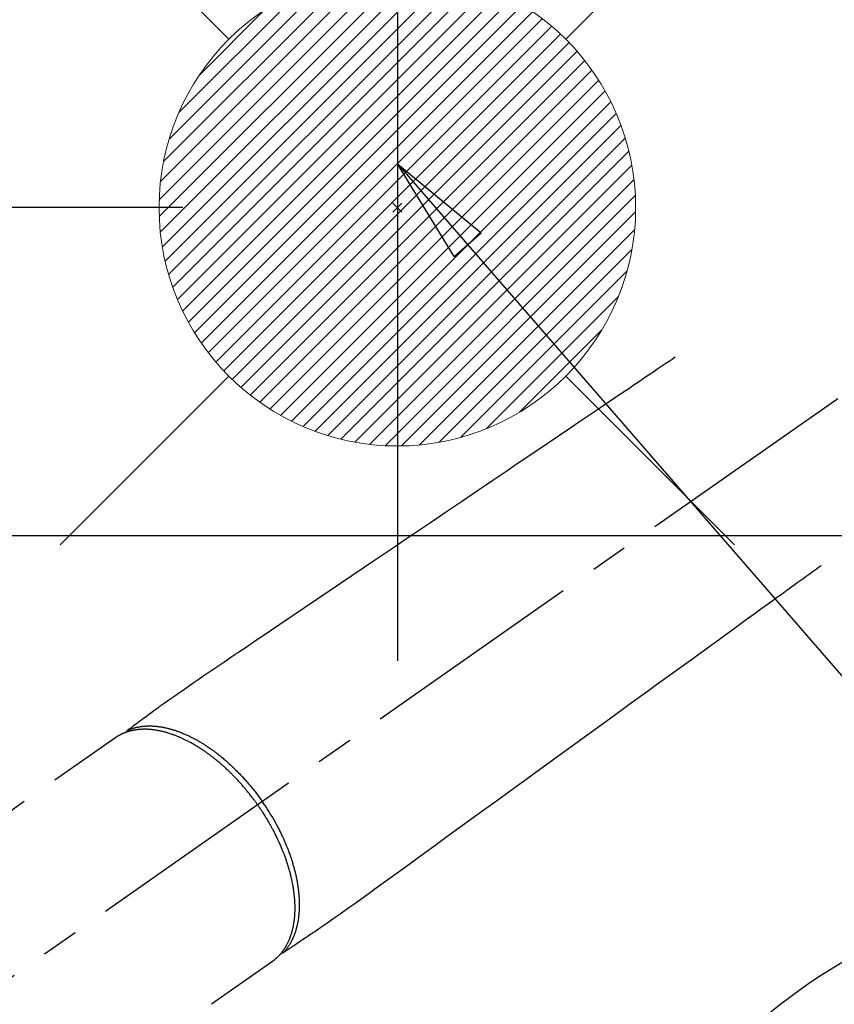
# Model space of a CAD drawing. Extents: x 0 to 26473, y -25 to 8845.
# Drawn here: x 16913 to 17049, y 6806 to 6971 of the extents above; entities that cross this region are included whole.
import ezdxf

# ---------------------------------------------------------------- set-up
doc = ezdxf.new("R2010")
doc.units = 0
doc.header["$LTSCALE"] = 50
doc.header["$MEASUREMENT"] = 0
doc.linetypes.add('CENTER2', pattern=[1.125, 0.75, -0.125, 0.125, -0.125])
doc.linetypes.add('HIDDEN', pattern=[0.375, 0.25, -0.125])
doc.layers.get('0').update_dxf_attribs({"linetype": 'CONTINUOUS'})
doc.layers.get('DEFPOINTS').update_dxf_attribs({"color": 146, "linetype": 'CONTINUOUS'})
for name, color, linetype in [('126-甲板', 2, 'CONTINUOUS'), ('150-機器', 8, 'CONTINUOUS'), ('160-文字', 254, 'CONTINUOUS'), ('166-寸法B', 11, 'CONTINUOUS')]:
    doc.layers.add(name, color=color, linetype=linetype)
doc.styles.add('KH001', font='msgothic.ttc')
doc.dimstyles.new('KH1xx030', dxfattribs={"dimscale": 30, "dimtxt": 2, "dimasz": 0.6, "dimexe": 0.3, "dimexo": 1.2, "dimgap": 0.5, "dimtad": 3, "dimdec": 1, "dimdsep": 46, "dimlunit": 6, "dimtxsty": 'KH001', "dimblk": 'DOT', "dimcen": 1, "dimdle": 1, "dimclrd": 256, "dimclre": 256, "dimclrt": 256, "dimadec": 0, "dimazin": 0, "dimtfac": 1, "dimtdec": 1, "dimtix": 1, "dimtmove": 2, "dimatfit": 3, "dimldrblk": 'CLOSEDBLANK', "dimfxl": 1, "dimtolj": 1, "dimtzin": 0, "dimlwd": -1, "dimlwe": -1, "dimarcsym": 0})

# ---------------------------------------------------------------- blocks, each defined once
blk = doc.blocks.new('F402_H')
at = {"layer": '150-機器', "color": 13, "linetype": 'CENTER2'}
blk.add_line((0, 0), (-244.02, -170.86), dxfattribs=at)
at = {"layer": '150-機器', "color": 13, "linetype": 'HIDDEN'}
for p, q in [((-167.27, -89.12), (-227.62, -131.38)), ((-140.96, -126.7), (-201.3, -168.96))]:
    blk.add_line(p, q, dxfattribs=at)
at = {"layer": '150-機器', "color": 13, "linetype": 'Continuous'}
blk.add_line((-141.06, -126.78), (-140.96, -126.7), dxfattribs=at)
at = {"layer": '150-機器', "color": 13, "linetype": 'HIDDEN'}
for points in [[(-73.36, -25.3), (-73.88, -25.65), (-74.39, -26), (-74.9, -26.34), (-75.41, -26.69), (-75.92, -27.03), (-76.43, -27.38), (-76.94, -27.72), (-77.45, -28.07), (-77.89, -28.36), (-78.32, -28.65), (-78.75, -28.94), (-79.18, -29.24), (-79.78, -29.64), (-80.39, -30.05), (-80.99, -30.46), (-81.6, -30.87), (-82.37, -31.39), (-83.14, -31.91), (-83.92, -32.44), (-84.69, -32.96), (-86.38, -34.1), (-88.06, -35.24), (-89.75, -36.38), (-91.44, -37.52), (-92.39, -38.16), (-93.34, -38.81), (-94.29, -39.45), (-95.24, -40.09), (-96.83, -41.17), (-98.43, -42.25), (-100.02, -43.32), (-101.61, -44.4), (-102.8, -45.2), (-103.98, -46), (-105.17, -46.81), (-106.36, -47.61), (-109.05, -49.43), (-111.74, -51.25), (-114.43, -53.07), (-117.13, -54.89), (-118.8, -56.02), (-120.47, -57.15), (-122.14, -58.28), (-123.82, -59.41), (-125.72, -60.7), (-127.63, -61.99), (-129.53, -63.28), (-131.44, -64.56), (-133.5, -65.96), (-135.56, -67.35), (-137.63, -68.75), (-139.69, -70.14), (-141.11, -71.1), (-142.54, -72.07), (-143.96, -73.03), (-145.38, -73.99), (-146.57, -74.8), (-147.76, -75.6), (-148.95, -76.41), (-150.15, -77.21), (-150.98, -77.77), (-151.8, -78.32), (-152.63, -78.88), (-153.45, -79.45), (-154.27, -80.01), (-155.09, -80.59), (-155.9, -81.16), (-156.72, -81.73), (-157.53, -82.29), (-158.34, -82.85), (-159.15, -83.42), (-159.95, -83.99), (-160.16, -84.15), (-160.37, -84.3), (-160.58, -84.46), (-160.79, -84.61), (-161.25, -84.95), (-161.7, -85.28), (-162.16, -85.62), (-162.62, -85.95), (-162.9, -86.17), (-163.19, -86.38), (-163.48, -86.59), (-163.77, -86.8), (-163.95, -86.93), (-164.13, -87.07), (-164.31, -87.2), (-164.5, -87.34), (-164.56, -87.38), (-164.62, -87.43), (-164.69, -87.48), (-164.75, -87.53), (-164.83, -87.58), (-164.9, -87.63), (-164.97, -87.69), (-165.05, -87.74), (-165.08, -87.77), (-165.12, -87.8), (-165.16, -87.82), (-165.2, -87.85), (-165.21, -87.86), (-165.23, -87.88), (-165.25, -87.89), (-165.26, -87.9), (-165.28, -87.91), (-165.29, -87.92), (-165.3, -87.93), (-165.31, -87.94), (-165.32, -87.95), (-165.33, -87.95), (-165.34, -87.96), (-165.35, -87.97), (-165.35, -87.98), (-165.36, -87.99), (-165.37, -88), (-165.37, -88.01), (-165.38, -88.02), (-165.39, -88.03), (-165.39, -88.04), (-165.4, -88.05), (-165.41, -88.06), (-165.41, -88.07), (-165.42, -88.08), (-165.42, -88.09), (-165.42, -88.1), (-165.42, -88.1), (-165.43, -88.11), (-165.43, -88.12), (-165.43, -88.13), (-165.43, -88.14), (-165.44, -88.15), (-165.44, -88.16), (-165.44, -88.16), (-165.44, -88.16), (-165.44, -88.17), (-165.44, -88.17), (-165.45, -88.18), (-165.45, -88.19), (-165.45, -88.21), (-165.45, -88.22)], [(-48.87, -60.28), (-49.37, -60.65), (-49.87, -61.01), (-50.37, -61.37), (-50.87, -61.74), (-51.37, -62.1), (-51.87, -62.46), (-52.37, -62.82), (-52.87, -63.18), (-53.29, -63.49), (-53.71, -63.79), (-54.13, -64.1), (-54.55, -64.4), (-55.14, -64.83), (-55.73, -65.26), (-56.32, -65.69), (-56.92, -66.12), (-57.67, -66.66), (-58.43, -67.21), (-59.18, -67.76), (-59.94, -68.31), (-61.59, -69.5), (-63.23, -70.7), (-64.88, -71.89), (-66.53, -73.09), (-67.46, -73.76), (-68.39, -74.44), (-69.32, -75.11), (-70.25, -75.79), (-71.81, -76.91), (-73.36, -78.04), (-74.92, -79.17), (-76.47, -80.3), (-77.63, -81.14), (-78.79, -81.98), (-79.95, -82.82), (-81.11, -83.66), (-83.74, -85.57), (-86.38, -87.48), (-89.01, -89.38), (-91.64, -91.29), (-93.27, -92.48), (-94.91, -93.66), (-96.54, -94.84), (-98.18, -96.03), (-100.04, -97.38), (-101.9, -98.73), (-103.76, -100.08), (-105.63, -101.43), (-107.64, -102.89), (-109.66, -104.35), (-111.67, -105.81), (-113.69, -107.27), (-115.08, -108.28), (-116.47, -109.29), (-117.86, -110.3), (-119.25, -111.31), (-120.42, -112.15), (-121.58, -113), (-122.74, -113.84), (-123.91, -114.68), (-124.71, -115.27), (-125.52, -115.86), (-126.33, -116.45), (-127.14, -117.03), (-127.95, -117.6), (-128.77, -118.17), (-129.59, -118.74), (-130.4, -119.31), (-131.21, -119.88), (-132.01, -120.45), (-132.82, -121.02), (-133.63, -121.57), (-133.85, -121.72), (-134.07, -121.86), (-134.29, -122.01), (-134.5, -122.15), (-134.98, -122.47), (-135.45, -122.78), (-135.92, -123.1), (-136.39, -123.41), (-136.69, -123.61), (-136.98, -123.81), (-137.28, -124), (-137.58, -124.2), (-137.76, -124.33), (-137.95, -124.45), (-138.14, -124.58), (-138.33, -124.71), (-138.4, -124.75), (-138.46, -124.79), (-138.53, -124.84), (-138.6, -124.88), (-138.67, -124.93), (-138.75, -124.98), (-138.82, -125.03), (-138.9, -125.08), (-138.94, -125.11), (-138.98, -125.14), (-139.01, -125.16), (-139.05, -125.19), (-139.07, -125.2), (-139.09, -125.21), (-139.11, -125.22), (-139.12, -125.23), (-139.14, -125.24), (-139.15, -125.25), (-139.16, -125.26), (-139.18, -125.27), (-139.19, -125.27), (-139.2, -125.28), (-139.21, -125.28), (-139.22, -125.29), (-139.23, -125.29), (-139.24, -125.29), (-139.25, -125.3), (-139.26, -125.3), (-139.27, -125.3), (-139.28, -125.31), (-139.3, -125.31), (-139.31, -125.31), (-139.32, -125.31), (-139.33, -125.31), (-139.34, -125.31), (-139.36, -125.32), (-139.36, -125.32), (-139.37, -125.32), (-139.38, -125.32), (-139.38, -125.31), (-139.39, -125.31), (-139.41, -125.31), (-139.42, -125.31), (-139.43, -125.31), (-139.43, -125.31), (-139.43, -125.31), (-139.43, -125.31), (-139.44, -125.31), (-139.45, -125.31), (-139.46, -125.31), (-139.48, -125.3), (-139.49, -125.3)], [(-165.25, -87.89), (-165.19, -87.87), (-165.14, -87.84), (-165.08, -87.82), (-165.03, -87.8), (-164.97, -87.78), (-164.92, -87.75), (-164.86, -87.73), (-164.8, -87.71), (-164.78, -87.7), (-164.75, -87.69), (-164.72, -87.68), (-164.69, -87.67), (-164.63, -87.65), (-164.57, -87.63), (-164.52, -87.61), (-164.46, -87.59), (-164.33, -87.55), (-164.2, -87.52), (-164.08, -87.48), (-163.95, -87.45), (-163.85, -87.42), (-163.74, -87.4), (-163.64, -87.38), (-163.54, -87.36), (-163.47, -87.34), (-163.4, -87.33), (-163.33, -87.32), (-163.25, -87.3), (-163.16, -87.29), (-163.06, -87.28), (-162.97, -87.26), (-162.88, -87.25), (-162.8, -87.24), (-162.73, -87.23), (-162.65, -87.22), (-162.58, -87.22), (-162.49, -87.21), (-162.4, -87.2), (-162.32, -87.2), (-162.23, -87.19), (-162.13, -87.19), (-162.03, -87.18), (-161.93, -87.18), (-161.84, -87.18), (-161.75, -87.17), (-161.66, -87.17), (-161.57, -87.17), (-161.48, -87.17), (-161.37, -87.18), (-161.25, -87.18), (-161.14, -87.18), (-161.03, -87.19), (-160.93, -87.19), (-160.84, -87.2), (-160.75, -87.2), (-160.66, -87.21), (-160.53, -87.22), (-160.4, -87.24), (-160.28, -87.25), (-160.15, -87.26), (-160.03, -87.28), (-159.91, -87.3), (-159.79, -87.31), (-159.68, -87.33), (-159.56, -87.35), (-159.44, -87.37), (-159.32, -87.39), (-159.2, -87.42), (-159.06, -87.45), (-158.91, -87.48), (-158.77, -87.51), (-158.62, -87.54), (-158.54, -87.56), (-158.45, -87.58), (-158.37, -87.61), (-158.28, -87.63), (-158.17, -87.66), (-158.06, -87.69), (-157.95, -87.72), (-157.84, -87.75), (-157.73, -87.78), (-157.62, -87.82), (-157.51, -87.85), (-157.4, -87.89), (-157.31, -87.91), (-157.22, -87.94), (-157.13, -87.97), (-157.05, -88), (-156.93, -88.04), (-156.82, -88.08), (-156.71, -88.12), (-156.6, -88.16), (-156.47, -88.21), (-156.35, -88.26), (-156.22, -88.31), (-156.1, -88.36), (-155.96, -88.42), (-155.82, -88.48), (-155.68, -88.54), (-155.54, -88.6), (-155.4, -88.66), (-155.26, -88.72), (-155.12, -88.79), (-154.98, -88.85), (-154.86, -88.91), (-154.73, -88.98), (-154.6, -89.04), (-154.48, -89.1), (-154.37, -89.15), (-154.27, -89.21), (-154.17, -89.26), (-154.07, -89.31), (-153.94, -89.38), (-153.81, -89.45), (-153.69, -89.52), (-153.56, -89.59), (-153.42, -89.67), (-153.28, -89.76), (-153.14, -89.84), (-153, -89.92), (-152.88, -89.99), (-152.77, -90.06), (-152.65, -90.13), (-152.54, -90.2), (-152.41, -90.28), (-152.28, -90.36), (-152.16, -90.45), (-152.03, -90.53), (-151.89, -90.62), (-151.75, -90.72), (-151.61, -90.81), (-151.47, -90.91), (-151.36, -90.99), (-151.24, -91.07), (-151.13, -91.15), (-151.02, -91.23), (-150.92, -91.3), (-150.82, -91.38), (-150.72, -91.45), (-150.61, -91.52), (-150.53, -91.59), (-150.44, -91.66), (-150.35, -91.72), (-150.26, -91.79), (-150.15, -91.88), (-150.04, -91.97), (-149.93, -92.05), (-149.81, -92.14), (-149.71, -92.22), (-149.61, -92.31), (-149.51, -92.39), (-149.41, -92.47), (-149.25, -92.6), (-149.1, -92.73), (-148.94, -92.86), (-148.79, -93), (-148.59, -93.17), (-148.39, -93.35), (-148.2, -93.53), (-148, -93.71), (-147.88, -93.82), (-147.76, -93.93), (-147.64, -94.04), (-147.52, -94.15), (-147.42, -94.26), (-147.31, -94.36), (-147.2, -94.47), (-147.09, -94.57), (-146.95, -94.72), (-146.8, -94.87), (-146.65, -95.02), (-146.5, -95.17), (-146.38, -95.3), (-146.25, -95.43), (-146.13, -95.57), (-146, -95.7), (-145.86, -95.86), (-145.71, -96.02), (-145.57, -96.17), (-145.43, -96.33), (-145.29, -96.49), (-145.15, -96.66), (-145.01, -96.82), (-144.87, -96.98), (-144.72, -97.16), (-144.57, -97.33), (-144.42, -97.51), (-144.28, -97.69), (-144.14, -97.86), (-144.01, -98.03), (-143.88, -98.2), (-143.74, -98.37), (-143.61, -98.54), (-143.48, -98.71), (-143.35, -98.89), (-143.22, -99.06), (-143.11, -99.21), (-143, -99.36), (-142.89, -99.51), (-142.79, -99.66), (-142.75, -99.72), (-142.71, -99.77), (-142.67, -99.82), (-142.64, -99.88)], [(-143.44, -100.44), (-143.51, -100.34), (-143.58, -100.25), (-143.64, -100.15), (-143.71, -100.05), (-143.8, -99.94), (-143.88, -99.82), (-143.97, -99.7), (-144.05, -99.59), (-144.11, -99.51), (-144.16, -99.44), (-144.21, -99.37), (-144.27, -99.3), (-144.39, -99.14), (-144.51, -98.98), (-144.63, -98.83), (-144.75, -98.67), (-144.83, -98.57), (-144.91, -98.47), (-144.99, -98.37), (-145.07, -98.28), (-145.21, -98.1), (-145.35, -97.93), (-145.5, -97.75), (-145.64, -97.58), (-145.8, -97.4), (-145.95, -97.21), (-146.11, -97.03), (-146.27, -96.85), (-146.37, -96.75), (-146.46, -96.64), (-146.56, -96.54), (-146.65, -96.43), (-146.77, -96.3), (-146.89, -96.17), (-147.01, -96.04), (-147.14, -95.91), (-147.26, -95.79), (-147.38, -95.66), (-147.5, -95.53), (-147.63, -95.41), (-147.71, -95.32), (-147.8, -95.23), (-147.89, -95.15), (-147.97, -95.06), (-148.11, -94.93), (-148.25, -94.79), (-148.39, -94.66), (-148.53, -94.53), (-148.65, -94.41), (-148.78, -94.29), (-148.91, -94.17), (-149.03, -94.06), (-149.14, -93.96), (-149.24, -93.87), (-149.34, -93.78), (-149.44, -93.69), (-149.55, -93.6), (-149.65, -93.51), (-149.75, -93.42), (-149.86, -93.33), (-149.99, -93.22), (-150.12, -93.12), (-150.25, -93.01), (-150.38, -92.9), (-150.48, -92.82), (-150.59, -92.73), (-150.69, -92.65), (-150.8, -92.57), (-150.87, -92.5), (-150.95, -92.44), (-151.03, -92.38), (-151.11, -92.32), (-151.23, -92.23), (-151.35, -92.14), (-151.47, -92.05), (-151.59, -91.96), (-151.67, -91.9), (-151.75, -91.85), (-151.83, -91.79), (-151.91, -91.73), (-152.02, -91.65), (-152.14, -91.56), (-152.26, -91.48), (-152.38, -91.4), (-152.44, -91.36), (-152.49, -91.32), (-152.54, -91.29), (-152.6, -91.25), (-152.7, -91.18), (-152.81, -91.11), (-152.92, -91.04), (-153.02, -90.97), (-153.12, -90.91), (-153.21, -90.85), (-153.31, -90.79), (-153.4, -90.73), (-153.59, -90.62), (-153.77, -90.5), (-153.96, -90.39), (-154.15, -90.28), (-154.3, -90.2), (-154.44, -90.11), (-154.59, -90.03), (-154.74, -89.95), (-154.85, -89.89), (-154.95, -89.84), (-155.06, -89.78), (-155.17, -89.72), (-155.29, -89.66), (-155.41, -89.6), (-155.53, -89.54), (-155.65, -89.48), (-155.75, -89.43), (-155.86, -89.38), (-155.97, -89.33), (-156.08, -89.28), (-156.19, -89.23), (-156.31, -89.17), (-156.43, -89.12), (-156.55, -89.07), (-156.66, -89.02), (-156.77, -88.98), (-156.87, -88.94), (-156.98, -88.89), (-157.1, -88.85), (-157.21, -88.8), (-157.33, -88.75), (-157.45, -88.71), (-157.53, -88.68), (-157.61, -88.65), (-157.69, -88.62), (-157.77, -88.6), (-157.94, -88.54), (-158.11, -88.48), (-158.28, -88.43), (-158.45, -88.37), (-158.54, -88.35), (-158.63, -88.32), (-158.72, -88.29), (-158.81, -88.27), (-158.92, -88.24), (-159.04, -88.2), (-159.15, -88.17), (-159.27, -88.15), (-159.4, -88.11), (-159.52, -88.08), (-159.65, -88.06), (-159.78, -88.03), (-159.84, -88.01), (-159.91, -88), (-159.97, -87.99), (-160.03, -87.98), (-160.17, -87.95), (-160.31, -87.93), (-160.45, -87.9), (-160.58, -87.88), (-160.69, -87.86), (-160.81, -87.85), (-160.92, -87.83), (-161.03, -87.82), (-161.15, -87.81), (-161.27, -87.79), (-161.39, -87.78), (-161.52, -87.77), (-161.61, -87.76), (-161.71, -87.76), (-161.8, -87.75), (-161.9, -87.75), (-162.01, -87.74), (-162.11, -87.74), (-162.22, -87.74), (-162.33, -87.74), (-162.47, -87.74), (-162.61, -87.74), (-162.75, -87.74), (-162.89, -87.75), (-163.01, -87.75), (-163.14, -87.76), (-163.26, -87.77), (-163.39, -87.78), (-163.48, -87.79), (-163.57, -87.8), (-163.66, -87.81), (-163.75, -87.82), (-163.8, -87.83), (-163.86, -87.84), (-163.91, -87.85), (-163.97, -87.85), (-164.01, -87.86), (-164.06, -87.87), (-164.1, -87.88), (-164.14, -87.88), (-164.21, -87.89), (-164.27, -87.91), (-164.34, -87.92), (-164.4, -87.93), (-164.44, -87.94), (-164.49, -87.95), (-164.53, -87.96), (-164.57, -87.97), (-164.66, -87.99), (-164.74, -88.01), (-164.83, -88.03), (-164.91, -88.05), (-164.96, -88.07), (-165, -88.08), (-165.05, -88.09), (-165.1, -88.11), (-165.14, -88.12), (-165.19, -88.13), (-165.23, -88.15), (-165.28, -88.16), (-165.31, -88.17), (-165.33, -88.18), (-165.36, -88.19), (-165.38, -88.2), (-165.4, -88.2), (-165.42, -88.21), (-165.43, -88.21), (-165.45, -88.22), (-165.49, -88.23), (-165.53, -88.25), (-165.56, -88.26), (-165.6, -88.27), (-165.62, -88.28), (-165.63, -88.28), (-165.65, -88.29), (-165.66, -88.3), (-165.68, -88.3), (-165.7, -88.31), (-165.72, -88.32), (-165.74, -88.33), (-165.77, -88.34), (-165.79, -88.34), (-165.81, -88.35), (-165.84, -88.36), (-165.86, -88.37), (-165.88, -88.38), (-165.9, -88.39), (-165.92, -88.4), (-165.95, -88.41), (-165.98, -88.42), (-166, -88.43), (-166.03, -88.45), (-166.06, -88.46), (-166.09, -88.47), (-166.12, -88.48), (-166.15, -88.5), (-166.18, -88.51), (-166.21, -88.52), (-166.23, -88.54), (-166.26, -88.55), (-166.28, -88.56), (-166.3, -88.57), (-166.32, -88.58), (-166.34, -88.58), (-166.37, -88.6), (-166.39, -88.61), (-166.42, -88.63), (-166.45, -88.64), (-166.48, -88.65), (-166.51, -88.67), (-166.53, -88.68), (-166.56, -88.7), (-166.58, -88.71), (-166.6, -88.72), (-166.62, -88.73), (-166.63, -88.74), (-166.67, -88.76), (-166.71, -88.78), (-166.74, -88.8), (-166.78, -88.82), (-166.81, -88.83), (-166.83, -88.85), (-166.86, -88.86), (-166.89, -88.88), (-166.91, -88.9), (-166.94, -88.91), (-166.97, -88.93), (-166.99, -88.94), (-167.02, -88.96), (-167.05, -88.98), (-167.07, -88.99), (-167.1, -89.01), (-167.13, -89.03), (-167.15, -89.04), (-167.18, -89.06), (-167.2, -89.08), (-167.22, -89.09), (-167.24, -89.1), (-167.26, -89.11), (-167.27, -89.12)], [(-143.44, -100.44), (-143.37, -100.53), (-143.31, -100.63), (-143.24, -100.73), (-143.17, -100.82), (-143.09, -100.94), (-143.01, -101.06), (-142.93, -101.18), (-142.85, -101.3), (-142.8, -101.38), (-142.75, -101.45), (-142.7, -101.53), (-142.65, -101.61), (-142.55, -101.77), (-142.44, -101.94), (-142.33, -102.11), (-142.23, -102.28), (-142.16, -102.38), (-142.1, -102.49), (-142.03, -102.6), (-141.96, -102.71), (-141.85, -102.9), (-141.73, -103.09), (-141.62, -103.29), (-141.51, -103.49), (-141.39, -103.69), (-141.27, -103.9), (-141.16, -104.11), (-141.04, -104.32), (-140.97, -104.45), (-140.91, -104.57), (-140.84, -104.7), (-140.77, -104.83), (-140.69, -104.98), (-140.61, -105.14), (-140.53, -105.3), (-140.45, -105.46), (-140.37, -105.62), (-140.3, -105.78), (-140.22, -105.93), (-140.14, -106.09), (-140.09, -106.2), (-140.04, -106.32), (-139.99, -106.43), (-139.94, -106.54), (-139.86, -106.71), (-139.78, -106.89), (-139.7, -107.06), (-139.63, -107.24), (-139.56, -107.4), (-139.49, -107.56), (-139.42, -107.72), (-139.36, -107.88), (-139.31, -108), (-139.25, -108.13), (-139.2, -108.26), (-139.15, -108.39), (-139.1, -108.51), (-139.05, -108.64), (-139.01, -108.77), (-138.96, -108.9), (-138.9, -109.06), (-138.84, -109.21), (-138.79, -109.37), (-138.73, -109.53), (-138.69, -109.66), (-138.64, -109.79), (-138.6, -109.92), (-138.56, -110.04), (-138.53, -110.14), (-138.5, -110.23), (-138.47, -110.33), (-138.44, -110.42), (-138.39, -110.57), (-138.35, -110.71), (-138.3, -110.85), (-138.26, -110.99), (-138.24, -111.09), (-138.21, -111.18), (-138.18, -111.28), (-138.16, -111.37), (-138.12, -111.51), (-138.08, -111.65), (-138.04, -111.79), (-138, -111.94), (-137.99, -112), (-137.97, -112.06), (-137.95, -112.12), (-137.94, -112.18), (-137.91, -112.31), (-137.88, -112.43), (-137.85, -112.56), (-137.82, -112.68), (-137.8, -112.79), (-137.77, -112.9), (-137.75, -113.01), (-137.72, -113.12), (-137.68, -113.33), (-137.64, -113.55), (-137.6, -113.76), (-137.56, -113.98), (-137.53, -114.14), (-137.5, -114.31), (-137.47, -114.48), (-137.45, -114.64), (-137.43, -114.76), (-137.41, -114.88), (-137.4, -115), (-137.38, -115.12), (-137.37, -115.26), (-137.35, -115.39), (-137.34, -115.52), (-137.32, -115.66), (-137.31, -115.77), (-137.3, -115.89), (-137.29, -116.01), (-137.28, -116.13), (-137.27, -116.26), (-137.26, -116.39), (-137.25, -116.52), (-137.24, -116.65), (-137.24, -116.76), (-137.23, -116.88), (-137.23, -116.99), (-137.22, -117.11), (-137.22, -117.23), (-137.22, -117.36), (-137.21, -117.49), (-137.21, -117.62), (-137.21, -117.7), (-137.21, -117.78), (-137.21, -117.87), (-137.21, -117.95), (-137.22, -118.13), (-137.22, -118.31), (-137.23, -118.49), (-137.24, -118.66), (-137.24, -118.76), (-137.25, -118.85), (-137.25, -118.95), (-137.26, -119.04), (-137.27, -119.16), (-137.28, -119.28), (-137.29, -119.4), (-137.3, -119.52), (-137.32, -119.65), (-137.33, -119.78), (-137.35, -119.91), (-137.37, -120.04), (-137.38, -120.1), (-137.39, -120.16), (-137.4, -120.23), (-137.41, -120.29), (-137.43, -120.43), (-137.45, -120.57), (-137.48, -120.7), (-137.5, -120.84), (-137.53, -120.95), (-137.55, -121.06), (-137.57, -121.17), (-137.6, -121.28), (-137.63, -121.4), (-137.66, -121.52), (-137.69, -121.64), (-137.72, -121.76), (-137.75, -121.85), (-137.77, -121.94), (-137.8, -122.03), (-137.83, -122.13), (-137.86, -122.23), (-137.9, -122.33), (-137.93, -122.43), (-137.96, -122.53), (-138.01, -122.66), (-138.06, -122.79), (-138.11, -122.92), (-138.17, -123.05), (-138.21, -123.17), (-138.27, -123.28), (-138.32, -123.4), (-138.37, -123.51), (-138.41, -123.59), (-138.45, -123.67), (-138.49, -123.75), (-138.53, -123.83), (-138.56, -123.88), (-138.58, -123.93), (-138.61, -123.98), (-138.64, -124.03), (-138.66, -124.07), (-138.68, -124.11), (-138.7, -124.15), (-138.72, -124.19), (-138.76, -124.24), (-138.79, -124.3), (-138.82, -124.36), (-138.86, -124.41), (-138.88, -124.45), (-138.9, -124.49), (-138.93, -124.52), (-138.95, -124.56), (-139, -124.63), (-139.05, -124.71), (-139.1, -124.78), (-139.15, -124.85), (-139.17, -124.89), (-139.2, -124.93), (-139.23, -124.97), (-139.26, -125.01), (-139.29, -125.04), (-139.32, -125.08), (-139.35, -125.12), (-139.38, -125.16), (-139.39, -125.18), (-139.41, -125.2), (-139.42, -125.22), (-139.44, -125.24), (-139.45, -125.26), (-139.46, -125.27), (-139.48, -125.29), (-139.49, -125.3), (-139.51, -125.33), (-139.54, -125.36), (-139.56, -125.39), (-139.59, -125.42), (-139.6, -125.44), (-139.61, -125.45), (-139.62, -125.46), (-139.63, -125.47), (-139.64, -125.49), (-139.66, -125.5), (-139.67, -125.52), (-139.69, -125.54), (-139.7, -125.56), (-139.72, -125.58), (-139.74, -125.6), (-139.76, -125.62), (-139.77, -125.63), (-139.78, -125.65), (-139.8, -125.66), (-139.81, -125.68), (-139.83, -125.7), (-139.86, -125.72), (-139.88, -125.75), (-139.9, -125.77), (-139.92, -125.79), (-139.94, -125.82), (-139.96, -125.84), (-139.99, -125.86), (-140.01, -125.88), (-140.03, -125.91), (-140.05, -125.93), (-140.07, -125.95), (-140.09, -125.96), (-140.1, -125.98), (-140.12, -125.99), (-140.13, -126.01), (-140.16, -126.03), (-140.18, -126.05), (-140.2, -126.07), (-140.22, -126.09), (-140.25, -126.12), (-140.27, -126.14), (-140.29, -126.16), (-140.32, -126.18), (-140.33, -126.19), (-140.35, -126.21), (-140.36, -126.22), (-140.38, -126.24), (-140.41, -126.26), (-140.44, -126.29), (-140.47, -126.32), (-140.5, -126.34), (-140.53, -126.36), (-140.55, -126.38), (-140.57, -126.4), (-140.6, -126.42), (-140.62, -126.44), (-140.65, -126.46), (-140.67, -126.48), (-140.69, -126.5), (-140.72, -126.52), (-140.74, -126.54), (-140.77, -126.56), (-140.79, -126.58), (-140.82, -126.6), (-140.84, -126.62), (-140.87, -126.64), (-140.89, -126.65), (-140.91, -126.67), (-140.93, -126.68), (-140.94, -126.69), (-140.96, -126.7)], [(-139.11, -125.22), (-139.07, -125.18), (-139.03, -125.14), (-138.99, -125.09), (-138.95, -125.05), (-138.91, -125), (-138.87, -124.96), (-138.83, -124.91), (-138.79, -124.87), (-138.77, -124.84), (-138.75, -124.82), (-138.73, -124.8), (-138.71, -124.77), (-138.67, -124.73), (-138.63, -124.68), (-138.6, -124.63), (-138.56, -124.58), (-138.48, -124.48), (-138.4, -124.37), (-138.32, -124.26), (-138.25, -124.15), (-138.19, -124.06), (-138.13, -123.98), (-138.08, -123.89), (-138.02, -123.8), (-137.99, -123.74), (-137.95, -123.68), (-137.91, -123.61), (-137.88, -123.55), (-137.83, -123.46), (-137.78, -123.38), (-137.74, -123.3), (-137.69, -123.21), (-137.66, -123.15), (-137.63, -123.08), (-137.59, -123.01), (-137.56, -122.94), (-137.52, -122.86), (-137.49, -122.78), (-137.45, -122.71), (-137.42, -122.63), (-137.38, -122.53), (-137.34, -122.44), (-137.3, -122.35), (-137.27, -122.26), (-137.24, -122.18), (-137.21, -122.09), (-137.18, -122.01), (-137.15, -121.93), (-137.11, -121.82), (-137.07, -121.71), (-137.04, -121.6), (-137, -121.49), (-136.98, -121.41), (-136.95, -121.32), (-136.93, -121.23), (-136.9, -121.14), (-136.87, -121.02), (-136.84, -120.89), (-136.81, -120.77), (-136.78, -120.64), (-136.75, -120.53), (-136.72, -120.41), (-136.7, -120.3), (-136.68, -120.18), (-136.66, -120.06), (-136.63, -119.94), (-136.61, -119.82), (-136.59, -119.7), (-136.57, -119.56), (-136.55, -119.41), (-136.53, -119.26), (-136.52, -119.11), (-136.51, -119.03), (-136.5, -118.94), (-136.49, -118.85), (-136.48, -118.77), (-136.47, -118.65), (-136.46, -118.54), (-136.45, -118.42), (-136.44, -118.31), (-136.44, -118.19), (-136.43, -118.08), (-136.42, -117.96), (-136.42, -117.84), (-136.42, -117.75), (-136.41, -117.66), (-136.41, -117.57), (-136.41, -117.48), (-136.41, -117.36), (-136.41, -117.24), (-136.41, -117.12), (-136.41, -117), (-136.41, -116.87), (-136.41, -116.73), (-136.42, -116.6), (-136.42, -116.46), (-136.43, -116.31), (-136.43, -116.16), (-136.44, -116.01), (-136.45, -115.86), (-136.46, -115.71), (-136.47, -115.55), (-136.49, -115.4), (-136.5, -115.25), (-136.52, -115.11), (-136.53, -114.97), (-136.55, -114.83), (-136.56, -114.68), (-136.58, -114.57), (-136.59, -114.46), (-136.61, -114.34), (-136.62, -114.23), (-136.64, -114.09), (-136.67, -113.94), (-136.69, -113.8), (-136.71, -113.65), (-136.74, -113.49), (-136.77, -113.34), (-136.8, -113.18), (-136.83, -113.02), (-136.85, -112.88), (-136.88, -112.75), (-136.91, -112.62), (-136.93, -112.49), (-136.97, -112.34), (-137, -112.19), (-137.03, -112.05), (-137.07, -111.9), (-137.11, -111.74), (-137.15, -111.57), (-137.19, -111.41), (-137.23, -111.25), (-137.27, -111.11), (-137.3, -110.98), (-137.34, -110.84), (-137.38, -110.71), (-137.41, -110.59), (-137.45, -110.47), (-137.48, -110.35), (-137.52, -110.23), (-137.55, -110.12), (-137.58, -110.02), (-137.61, -109.91), (-137.65, -109.81), (-137.69, -109.67), (-137.74, -109.54), (-137.78, -109.4), (-137.83, -109.26), (-137.87, -109.14), (-137.91, -109.02), (-137.95, -108.9), (-138, -108.77), (-138.06, -108.58), (-138.13, -108.39), (-138.21, -108.2), (-138.28, -108.01), (-138.37, -107.76), (-138.47, -107.52), (-138.57, -107.27), (-138.67, -107.03), (-138.74, -106.87), (-138.8, -106.72), (-138.87, -106.57), (-138.93, -106.42), (-138.99, -106.29), (-139.05, -106.15), (-139.11, -106.01), (-139.18, -105.88), (-139.27, -105.69), (-139.36, -105.5), (-139.45, -105.31), (-139.54, -105.12), (-139.62, -104.95), (-139.7, -104.79), (-139.78, -104.63), (-139.87, -104.47), (-139.96, -104.28), (-140.06, -104.09), (-140.16, -103.9), (-140.26, -103.71), (-140.37, -103.52), (-140.47, -103.34), (-140.57, -103.15), (-140.68, -102.96), (-140.79, -102.76), (-140.91, -102.56), (-141.03, -102.36), (-141.15, -102.17), (-141.26, -101.98), (-141.37, -101.8), (-141.49, -101.61), (-141.6, -101.43), (-141.72, -101.25), (-141.83, -101.07), (-141.95, -100.88), (-142.07, -100.7), (-142.18, -100.55), (-142.28, -100.4), (-142.38, -100.24), (-142.49, -100.09), (-142.53, -100.04), (-142.56, -99.98), (-142.6, -99.93), (-142.64, -99.88)]]:
    blk.add_lwpolyline(points, dxfattribs=at)
blk = doc.blocks.new('給湯')
at = {"layer": '160-文字', "color": 4, "linetype": 'Continuous', "lineweight": 20}
for p, q in [((-56.57, 56.57), (-28.28, 28.28)), ((28.28, 28.28), (56.57, 56.57)), ((-39.98, 1.34), (-1.34, 39.98)), ((-39.97, -1.48), (1.48, 39.97)), ((-39.79, -4.12), (4.12, 39.79)), ((-39.76, 4.39), (-4.39, 39.76)), ((-39.45, -6.61), (6.61, 39.45)), ((-39.25, 7.73), (-7.73, 39.25)), ((-38.98, -8.97), (8.97, 38.98)), ((-38.4, -11.22), (11.22, 38.4)), ((-38.31, 11.49), (-11.49, 38.31)), ((-37.71, -13.35), (13.35, 37.7)), ((-36.92, -15.4), (15.4, 36.92)), ((-36.68, 15.96), (-15.96, 36.68)), ((-36.04, -17.35), (17.35, 36.04)), ((-35.08, -19.22), (19.22, 35.08)), ((-34.04, -21), (21, 34.04)), ((-33.29, 22.17), (-22.17, 33.29)), ((-32.93, -22.72), (22.72, 32.92)), ((-31.73, -24.35), (24.35, 31.73)), ((-30.47, -25.92), (25.92, 30.47)), ((-29.13, -27.41), (27.41, 29.13)), ((-27.73, -28.83), (28.83, 27.73)), ((-26.25, -30.18), (30.18, 26.25)), ((-24.7, -31.46), (31.46, 24.7)), ((-23.08, -32.67), (32.67, 23.08)), ((-21.39, -33.8), (33.8, 21.39)), ((-19.61, -34.86), (34.86, 19.61)), ((-17.76, -35.84), (35.84, 17.76)), ((-15.83, -36.73), (36.73, 15.83)), ((-13.81, -37.54), (37.54, 13.81)), ((-11.69, -38.25), (38.25, 11.69)), ((-9.47, -38.86), (38.86, 9.47)), ((-7.14, -39.36), (39.36, 7.14)), ((-4.68, -39.73), (39.72, 4.68)), ((-2.07, -39.95), (39.95, 2.07)), ((0.77, 0.77), (-0.77, -0.77)), ((-0.77, 0.77), (0.77, -0.77)), ((0.71, -39.99), (39.99, -0.71)), ((3.7, -39.83), (39.83, -3.7)), ((6.97, -39.39), (39.39, -6.97)), ((10.62, -38.56), (38.56, -10.62)), ((14.89, -37.12), (37.12, -14.89)), ((20.49, -34.35), (34.35, -20.49)), ((-56.57, -56.57), (-28.28, -28.28)), ((28.28, -28.28), (56.57, -56.57))]:
    blk.add_line(p, q, dxfattribs=at)
blk.add_circle((0, 0), 40, dxfattribs=at)
blk = doc.blocks.new('_Dot')
at = {"color": 0, "linetype": 'ByBlock', "lineweight": -2}
blk.add_line((-0.5, 0), (-1, 0), dxfattribs=at)
at = {"color": 0, "linetype": 'ByBlock', "const_width": 0.5}
blk.add_lwpolyline([(-0.25, 0, 1), (0.25, 0, 1)], format="xyb", close=True, dxfattribs=at)
blk = doc.blocks.new('*D120')
at = {"layer": '166-寸法B', "transparency": 16777216}
for p, q in [((16909.92, 7259.94), (16859.18, 7259.94)), ((16868.18, 6957.94), (16868.18, 7241.94)), ((16939.92, 6939.94), (16859.18, 6939.94))]:
    blk.add_line(p, q, dxfattribs=at)
at = {"layer": 'DEFPOINTS', "color": 0, "transparency": 16777216}
for p in [(16868.18, 7259.94), (16945.92, 7259.94), (16975.92, 6939.94)]:
    blk.add_point(p, dxfattribs=at)
at = {"layer": '166-寸法B', "transparency": 16777216, "xscale": 18, "yscale": 18, "zscale": 18}
for p, rotation in [((16868.18, 7259.94), 90), ((16868.18, 6939.94), 270)]:
    blk.add_blockref('_Dot', p, dxfattribs=dict(at, rotation=rotation))
at = {"layer": '166-寸法B', "transparency": 16777216, "insert": (16823.18, 7099.94), "char_height": 60, "attachment_point": 5, "rotation": 90, "style": 'KH001'}
blk.add_mtext('\\A1;320', dxfattribs=at)
blk = doc.blocks.new('_ClosedBlank')
at = {"color": 0, "linetype": 'ByBlock', "lineweight": -2}
for p, q in [((-1, 0.1667), (0, 0)), ((-1, 0.1667), (-1, -0.1667)), ((0, 0), (-1, -0.1667))]:
    blk.add_line(p, q, dxfattribs=at)
blk = doc.blocks.new('*D121')
at = {"layer": '166-寸法B', "transparency": 16777216}
for p, q in [((16909.92, 7259.94), (16765.77, 7259.94)), ((16774.77, 7241.94), (16774.77, 6752.94)), ((16927.52, 6734.94), (16765.77, 6734.94))]:
    blk.add_line(p, q, dxfattribs=at)
at = {"layer": 'DEFPOINTS', "color": 0, "transparency": 16777216}
for p in [(16945.92, 7259.94), (16774.77, 6734.94), (16963.52, 6734.94)]:
    blk.add_point(p, dxfattribs=at)
at = {"layer": '166-寸法B', "transparency": 16777216, "xscale": 18, "yscale": 18, "zscale": 18}
for p, rotation in [((16774.77, 7259.94), 90), ((16774.77, 6734.94), 270)]:
    blk.add_blockref('_Dot', p, dxfattribs=dict(at, rotation=rotation))
at = {"layer": '166-寸法B', "transparency": 16777216, "insert": (16726.18, 7126.16), "char_height": 60, "attachment_point": 5, "rotation": 90, "style": 'KH001'}
blk.add_mtext('\\A1;525', dxfattribs=at)

msp = doc.modelspace()

# ---------------------------------------------------------------- linework, layer by layer
at = {"layer": '126-甲板', "linetype": 'Continuous'}
msp.add_lwpolyline([(16755.92, 6884.94), (17435.92, 6884.94, -0.414214), (17445.92, 6874.94), (17445.92, 6459.94, -0.414214), (17435.92, 6449.94), (16755.92, 6449.94, -0.414214), (16745.92, 6459.94), (16745.92, 6874.94, -0.414214)], format="xyb", close=True, dxfattribs=at)
at = {"layer": '150-機器', "color": 13}
for radius in [90.5, 80.5]:
    msp.add_circle((17095.92, 6734.94), radius, dxfattribs=at)
at = {"layer": 'DEFPOINTS'}
msp.add_line((16975.92, 7016.01), (16975.92, 6863.87), dxfattribs=at)

# ---------------------------------------------------------------- block references
at = {"layer": '150-機器'}
msp.add_blockref('F402_H', (17095.91, 6940.13), dxfattribs=at)
at = {"layer": '160-文字'}
msp.add_blockref('給湯', (16975.92, 6939.94), dxfattribs=at)

# ---------------------------------------------------------------- dimensions: what is measured, and where the dimension line sits
at = {"layer": '166-寸法B'}
dim = msp.add_linear_dim(base=(16774.77, 6734.94), p1=(16945.92, 7259.94), p2=(16963.52, 6734.94), angle=90, dimstyle='KH1xx030', dxfattribs=at)
dim.commit()
dim.dimension.update_dxf_attribs({"geometry": '*D121', "text_midpoint": (16726.18, 7126.16), "dimtype": 128})
dim = msp.add_linear_dim(base=(16868.18, 7259.94), p1=(16975.92, 6939.94), p2=(16945.92, 7259.94), angle=90, dimstyle='KH1xx030', dxfattribs=at)
dim.commit()
dim.dimension.update_dxf_attribs({"geometry": '*D120', "text_midpoint": (16823.18, 7099.94)})

# ---------------------------------------------------------------- leaders
at = {"layer": '160-文字', "annotation_type": 0, "has_hookline": 1, "hookline_direction": 0}
for points, text_width in [([(16265.81, 6967.56), (16239.97, 5342.08), (16240.57, 5342.08)], 1240.62), ([(16544.14, 6963.08), (17656.31, 5514.48), (17656.91, 5514.48)], 1630.62), ([(16975.92, 6947.32), (18005.65, 5760.81), (18006.25, 5760.81)], 1399.08)]:
    msp.add_leader(points, dimstyle='KH1xx030', override={"dimgap": 0.5, "dimtad": 1}, dxfattribs=dict(at, text_width=text_width))

doc.saveas('drawing.dxf')
